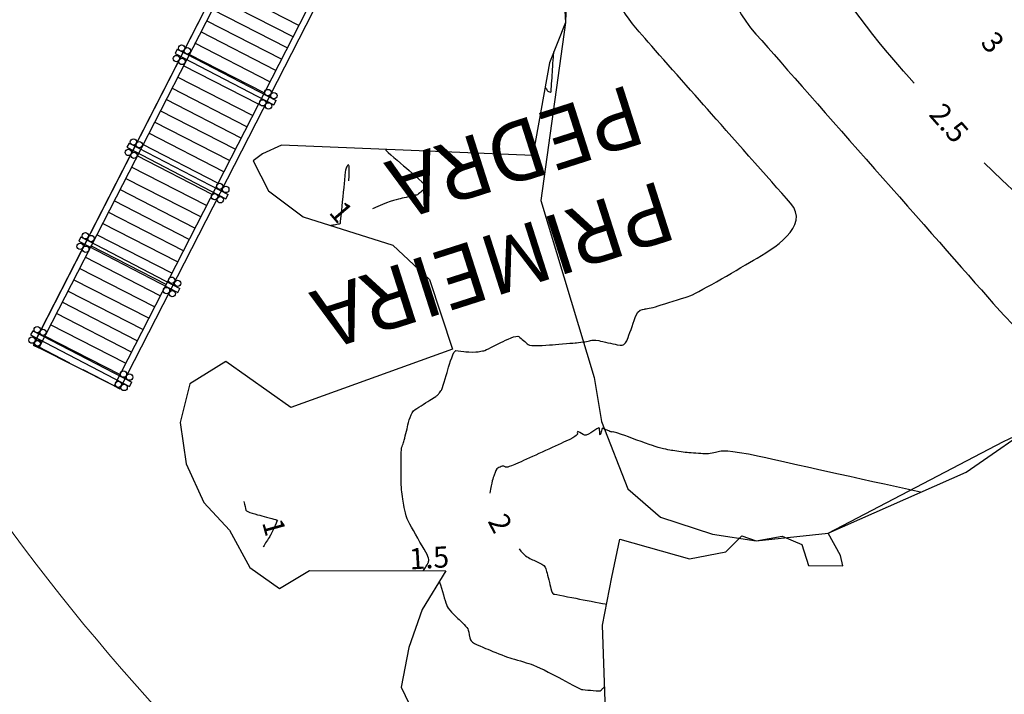
# Model space of a CAD drawing. Units: millimetres. Extents: x 830389 to 853841, y 7123673 to 7135085.
# Drawn here: x 850059 to 850643, y 7132653 to 7133053 of the extents above; entities that cross this region are included whole.
import ezdxf
from ezdxf.enums import TextEntityAlignment as Align

# ---------------------------------------------------------------- set-up
doc = ezdxf.new("R2010")
doc.units = ezdxf.units.MM
for name, color, linetype in [('ARV', 7, 'Continuous'), ('Curvas_Auxiliares', 42, 'Continuous'), ('Curvas_Mestras', 32, 'Continuous'), ('praia', 7, 'Continuous'), ('vegetaçao', 3, 'Continuous')]:
    doc.layers.add(name, color=color, linetype=linetype)
doc.layers.add('TESTO FORTE', color=2, linetype='Continuous', lineweight=13)
doc.styles.add('1_5mm', font='romans.shx', dxfattribs={"height": 0.75})
doc.styles.add('1mm', font='romans.shx', dxfattribs={"height": 0.5})

msp = doc.modelspace()

# ---------------------------------------------------------------- linework, layer by layer
at = {"layer": 'ARV', "elevation": 71.98}
for points in [[(850383.76, 7133089.03), (850382.59, 7133051.6), (850373.15, 7133027.67), (850363.23, 7132972.68), (850214.3, 7132978.85), (850202.94, 7132973.66), (850197.46, 7132969.63), (850206.57, 7132951.77), (850227.13, 7132936.36), (850280.21, 7132919.48), (850301.95, 7132899.28), (850315.55, 7132857.86), (850219.78, 7132823.41), (850181.33, 7132850.67), (850159.86, 7132837.44), (850154.26, 7132814.43), (850157.84, 7132789.95), (850168.2, 7132767.06), (850183.36, 7132750.71), (850195.49, 7132728.56), (850213.12, 7132716.09), (850230.83, 7132726.86), (850311.63, 7132726.57), (850297.64, 7132703.59), (850289.83, 7132681.17), (850285.12, 7132657.65), (850299.65, 7132627.65)], [(850406.98, 7132626.72), (850404.62, 7132694.49), (850410.15, 7132722.85), (850414.8, 7132745.3), (850456.17, 7132733.76), (850477.61, 7132737.82), (850487.08, 7132747.39), (850495.57, 7132744.35), (850511.03, 7132747.07), (850522.65, 7132742.12), (850526.72, 7132729.84), (850546.95, 7132729.54), (850545.6, 7132735.7), (850538.42, 7132748.94), (850620.09, 7132785.06), (850665.68, 7132816.6)]]:
    msp.add_lwpolyline(points, dxfattribs=at)
at = {"layer": 'Curvas_Auxiliares'}
for points, knots in [([(850298.28, 7132726.62, 90.51), (850298.93, 7132727.56, 90.51), (850299.59, 7132728.49, 90.51), (850300.25, 7132729.43, 90.51), (850300.89, 7132730.82, 90.51), (850301.53, 7132732.22, 90.51), (850302.17, 7132733.61, 90.51), (850297.41, 7132741.83, 90.51), (850292.66, 7132750.05, 90.51), (850287.9, 7132758.27, 90.51), (850287.05, 7132763.84, 90.51), (850286.21, 7132769.42, 90.51), (850285.36, 7132775, 90.51), (850285.29, 7132777.56, 90.51), (850285.21, 7132780.12, 90.51), (850285.14, 7132782.68, 90.51), (850285.13, 7132798.7, 90.51), (850285.73, 7132800.29, 90.51), (850286.34, 7132801.87, 90.51), (850286.94, 7132803.45, 90.51), (850288.29, 7132809.15, 90.51), (850289.63, 7132814.85, 90.51), (850290.98, 7132820.55, 90.51), (850295.89, 7132823.64, 90.51), (850300.8, 7132826.73, 90.51), (850305.72, 7132829.82, 90.51), (850306.21, 7132830.26, 90.51), (850306.7, 7132830.7, 90.51), (850307.18, 7132831.15, 90.51), (850307.94, 7132832.14, 90.51), (850308.7, 7132833.13, 90.51), (850309.46, 7132834.13, 90.51), (850311.72, 7132841.83, 90.51), (850313.98, 7132849.53, 90.51), (850316.23, 7132857.24, 90.51), (850319.18, 7132856.89, 90.51), (850322.12, 7132856.55, 90.51), (850325.07, 7132856.21, 90.51), (850329.97, 7132856.2, 90.51), (850331.66, 7132856.54, 90.51), (850333.36, 7132856.87, 90.51), (850335.05, 7132857.21, 90.51), (850341.25, 7132860.31, 90.51), (850347.45, 7132863.42, 90.51), (850353.65, 7132866.53, 90.51), (850356.39, 7132864.2, 90.51), (850359.14, 7132861.88, 90.51), (850361.88, 7132859.55, 90.51), (850370.53, 7132860.24, 90.51), (850379.18, 7132860.92, 90.51), (850387.83, 7132861.61, 90.51), (850390.36, 7132861.9, 90.51), (850392.89, 7132862.2, 90.51), (850395.42, 7132862.5, 90.51), (850396.81, 7132862.87, 90.51), (850398.19, 7132863.23, 90.51), (850399.58, 7132863.6, 90.51), (850405.04, 7132862.39, 90.51), (850410.51, 7132861.18, 90.51), (850415.97, 7132859.97, 90.51), (850416.84, 7132860.5, 90.51), (850417.71, 7132861.04, 90.51), (850418.58, 7132861.58, 90.51), (850420.95, 7132868.15, 90.51), (850423.31, 7132874.72, 90.51), (850425.67, 7132881.28, 90.51), (850428.14, 7132881.57, 90.51), (850430.6, 7132881.86, 90.51), (850433.06, 7132882.15, 90.51), (850441.99, 7132884.96, 90.51), (850450.91, 7132887.77, 90.51), (850459.83, 7132890.58, 90.51), (850482.65, 7132903.94, 90.51), (850505.46, 7132917.3, 90.51), (850528.28, 7132930.66, 90.51), (850503.69, 7132958.43, 90.51), (850479.1, 7132986.19, 90.51), (850454.51, 7133013.96, 90.51), (850436.83, 7133034.02, 90.51), (850419.16, 7133054.07, 90.51), (850401.49, 7133074.13, 90.51), (850423.35, 7133134.58, 90.51), (850445.21, 7133195.03, 90.51), (850467.07, 7133255.48, 90.51), (850464.98, 7133260.07, 90.51), (850462.9, 7133264.66, 90.51), (850460.81, 7133269.24, 90.51), (850461.91, 7133272.3, 90.51), (850463.02, 7133275.36, 90.51), (850464.12, 7133278.42, 90.51), (850463.89, 7133278.56, 90.51), (850463.65, 7133278.7, 90.51), (850463.41, 7133278.84, 90.51), (850464.87, 7133282.14, 90.51), (850466.32, 7133285.43, 90.51), (850467.78, 7133288.73, 90.51), (850467.53, 7133289.17, 90.51), (850467.29, 7133289.6, 90.51), (850467.05, 7133290.04, 90.51), (850466.45, 7133296.06, 90.51), (850465.85, 7133302.09, 90.51), (850465.26, 7133308.12, 90.51), (850464.2, 7133313.23, 90.51), (850463.15, 7133318.33, 90.51), (850462.1, 7133323.44, 90.51), (850461.87, 7133324.2, 90.51), (850461.65, 7133324.96, 90.51), (850461.42, 7133325.73, 90.51), (850460.86, 7133326.27, 90.51), (850460.3, 7133326.81, 90.51), (850459.74, 7133327.35, 90.51), (850459.49, 7133327.78, 90.51), (850459.23, 7133328.22, 90.51), (850458.97, 7133328.65, 90.51), (850459.05, 7133330.87, 90.51), (850459.12, 7133333.08, 90.51), (850459.19, 7133335.3, 90.51), (850459.15, 7133335.99, 90.51), (850459.1, 7133336.67, 90.51), (850459.06, 7133337.36, 90.51), (850456.82, 7133341.33, 90.51), (850454.58, 7133345.3, 90.51), (850452.35, 7133349.27, 90.51), (850452.14, 7133351.85, 90.51), (850451.92, 7133354.42, 90.51), (850451.71, 7133356.99, 90.51), (850447.28, 7133358.69, 90.51), (850442.86, 7133360.38, 90.51), (850438.43, 7133362.08, 90.51), (850438.29, 7133362.61, 90.51), (850438.15, 7133363.15, 90.51), (850438.01, 7133363.69, 90.51), (850423.67, 7133379.52, 90.51), (850409.34, 7133395.35, 90.51), (850395, 7133411.19, 90.51), (850391.38, 7133399.3, 90.51), (850387.75, 7133387.41, 90.51), (850384.13, 7133375.53, 90.51), (850390.96, 7133367.56, 90.51), (850397.79, 7133359.6, 90.51), (850404.61, 7133351.64, 90.51), (850404.64, 7133350.14, 90.51), (850404.66, 7133348.64, 90.51), (850404.68, 7133347.14, 90.51), (850406.99, 7133345.98, 90.51), (850409.3, 7133344.82, 90.51), (850411.61, 7133343.65, 90.51), (850411.9, 7133343.53, 90.51), (850412.19, 7133343.4, 90.51), (850412.47, 7133343.27, 90.51), (850412.69, 7133343.01, 90.51), (850412.91, 7133342.74, 90.51), (850413.13, 7133342.47, 90.51), (850413.37, 7133342.24, 90.51), (850413.61, 7133342.01, 90.51), (850413.86, 7133341.79, 90.51), (850413.78, 7133341.46, 90.51), (850413.7, 7133341.13, 90.51), (850413.63, 7133340.81, 90.51), (850412.79, 7133340.12, 90.51), (850411.95, 7133339.42, 90.51), (850411.11, 7133338.73, 90.51), (850410.07, 7133339.71, 90.51), (850409.03, 7133340.68, 90.51), (850407.99, 7133341.66, 90.51), (850404.09, 7133342, 90.51), (850400.19, 7133342.34, 90.51), (850396.29, 7133342.68, 90.51), (850389.99, 7133340.94, 90.51), (850383.69, 7133339.2, 90.51), (850377.39, 7133337.46, 90.51), (850376.47, 7133340.87, 90.51), (850375.55, 7133344.29, 90.51), (850374.63, 7133347.71, 90.51), (850372.26, 7133347.5, 90.51), (850369.9, 7133347.3, 90.51), (850367.53, 7133347.09, 90.51), (850366.14, 7133351.5, 90.51), (850364.75, 7133355.9, 90.51), (850363.36, 7133360.31, 90.51), (850361.99, 7133366.44, 90.51), (850360.62, 7133372.58, 90.51), (850359.25, 7133378.71, 90.51), (850360.87, 7133380.9, 90.51), (850362.5, 7133383.1, 90.51), (850364.13, 7133385.29, 90.51), (850360.72, 7133391.77, 90.51), (850357.31, 7133398.26, 90.51), (850353.9, 7133404.75, 90.51), (850351.81, 7133406.67, 90.51), (850349.73, 7133408.6, 90.51), (850347.64, 7133410.53, 90.51), (850344.01, 7133412.78, 90.51), (850340.38, 7133415.03, 90.51), (850336.75, 7133417.28, 90.51), (850335.98, 7133418.03, 90.51), (850335.21, 7133418.77, 90.51), (850334.44, 7133419.52, 90.51), (850330.08, 7133421.51, 90.51), (850325.73, 7133423.49, 90.51), (850321.37, 7133425.48, 90.51), (850315.85, 7133426.01, 90.51), (850310.33, 7133426.55, 90.51), (850304.81, 7133427.09, 90.51), (850302.5, 7133434.42, 90.51), (850300.2, 7133441.74, 90.51), (850297.89, 7133449.07, 90.51), (850298.99, 7133451.31, 90.51), (850300.09, 7133453.55, 90.51), (850301.19, 7133455.79, 90.51), (850295.98, 7133466.33, 90.51), (850289.6, 7133479.22, 90.51)], [0, 0, 0, 0, 1, 1, 2, 2, 3, 3, 4, 4, 5, 5, 6, 6, 7, 7, 8, 8, 9, 9, 10, 10, 11, 11, 12, 12, 13, 13, 14, 14, 15, 15, 16, 16, 17, 17, 18, 18, 19, 19, 20, 20, 21, 21, 22, 22, 23, 23, 24, 24, 25, 25, 26, 26, 27, 27, 28, 28, 29, 29, 30, 30, 31, 31, 32, 32, 33, 33, 34, 34, 35, 35, 36, 36, 37, 37, 38, 38, 39, 39, 40, 40, 41, 41, 42, 42, 43, 43, 44, 44, 45, 45, 46, 46, 47, 47, 48, 48, 49, 49, 50, 50, 51, 51, 52, 52, 53, 53, 54, 54, 55, 55, 56, 56, 57, 57, 58, 58, 59, 59, 60, 60, 61, 61, 62, 62, 63, 63, 64, 64, 65, 65, 66, 66, 67, 67, 68, 68, 69, 69, 70, 70, 71, 71, 72, 72, 73, 73, 74, 74, 75, 75, 76, 76, 77, 77, 78, 78, 79, 79, 80, 80, 81, 81, 82, 82, 83, 83, 84, 84, 85, 85, 86, 86, 87, 87, 88, 88, 89, 89, 90, 90, 91, 91, 92, 92, 93, 93, 94, 94, 95, 95, 96, 96, 97, 97, 98, 98, 99, 99, 100, 100, 101, 101, 102, 102, 103, 103, 104, 104, 105, 105, 105, 105]), ([(850445.15, 7133480.58, 103.01), (850441.9, 7133479.4, 103.01), (850412.97, 7133468.91, 103.01), (850409.83, 7133464.32, 103.01), (850406.69, 7133459.72, 103.01), (850403.55, 7133455.12, 103.01), (850423.17, 7133433.46, 103.01), (850442.79, 7133411.79, 103.01), (850462.41, 7133390.13, 103.01), (850462.76, 7133388.77, 103.01), (850463.11, 7133387.4, 103.01), (850463.46, 7133386.04, 103.01), (850466.65, 7133384.82, 103.01), (850469.83, 7133383.6, 103.01), (850473.02, 7133382.38, 103.01), (850473.55, 7133375.97, 103.01), (850474.08, 7133369.55, 103.01), (850474.61, 7133363.13, 103.01), (850476.37, 7133359.99, 103.01), (850478.14, 7133356.85, 103.01), (850479.91, 7133353.71, 103.01), (850480.03, 7133351.92, 103.01), (850480.14, 7133350.12, 103.01), (850480.25, 7133348.32, 103.01), (850480.2, 7133346.54, 103.01), (850480.14, 7133344.75, 103.01), (850480.08, 7133342.96, 103.01), (850480.86, 7133341.64, 103.01), (850481.64, 7133340.32, 103.01), (850482.42, 7133339, 103.01), (850484.12, 7133337.35, 103.01), (850485.82, 7133335.71, 103.01), (850487.52, 7133334.07, 103.01), (850488.2, 7133331.75, 103.01), (850488.89, 7133329.43, 103.01), (850489.57, 7133327.11, 103.01), (850490.42, 7133323.02, 103.01), (850491.26, 7133318.93, 103.01), (850492.11, 7133314.85, 103.01), (850492.58, 7133310.02, 103.01), (850493.06, 7133305.19, 103.01), (850493.54, 7133300.36, 103.01), (850494.38, 7133298.85, 103.01), (850495.23, 7133297.35, 103.01), (850496.07, 7133295.84, 103.01), (850494.91, 7133293.21, 103.01), (850493.74, 7133290.58, 103.01), (850492.58, 7133287.94, 103.01), (850493.73, 7133287.26, 103.01), (850494.88, 7133286.59, 103.01), (850496.02, 7133285.91, 103.01), (850495.15, 7133283.48, 103.01), (850494.27, 7133281.05, 103.01), (850493.39, 7133278.62, 103.01), (850500.29, 7133263.46, 103.01), (850507.19, 7133248.3, 103.01), (850514.09, 7133233.14, 103.01), (850496.18, 7133183.61, 103.01), (850478.27, 7133134.09, 103.01), (850460.36, 7133084.56, 103.01), (850530.66, 7133004.78, 103.01), (850600.96, 7132924.99, 103.01), (850671.27, 7132845.21, 103.01), (850679.7, 7132848.82, 103.01), (850688.14, 7132852.43, 103.01), (850696.57, 7132856.04, 103.01), (850704.51, 7132861.19, 103.01), (850712.45, 7132866.34, 103.01), (850720.39, 7132871.49, 103.01), (850727.69, 7132874.53, 103.01), (850734.99, 7132877.57, 103.01), (850742.29, 7132880.6, 103.01), (850746.17, 7132878.57, 103.01), (850750.05, 7132876.54, 103.01), (850753.93, 7132874.51, 103.01), (850762.24, 7132877.62, 103.01), (850770.56, 7132880.73, 103.01), (850778.87, 7132883.84, 103.01), (850787.56, 7132886, 103.01), (850796.25, 7132888.16, 103.01), (850804.93, 7132890.33, 103.01), (850805.82, 7132886.77, 103.01), (850806.7, 7132883.22, 103.01), (850807.58, 7132879.66, 103.01), (850817.71, 7132880.39, 103.01), (850827.84, 7132881.13, 103.01), (850837.97, 7132881.86, 103.01), (850840.08, 7132878.6, 103.01), (850842.19, 7132875.35, 103.01), (850844.29, 7132872.1, 103.01), (850850.98, 7132869.65, 103.01), (850857.67, 7132867.2, 103.01), (850864.36, 7132864.76, 103.01), (850865.36, 7132864.38, 103.01), (850866.36, 7132864.01, 103.01), (850867.35, 7132863.63, 103.01), (850867.71, 7132863.43, 103.01), (850868.06, 7132863.23, 103.01), (850868.42, 7132863.02, 103.01), (850871.05, 7132860.52, 103.01), (850873.69, 7132858.01, 103.01), (850876.33, 7132855.51, 103.01), (850876.49, 7132854.72, 103.01), (850876.64, 7132853.93, 103.01), (850876.8, 7132853.14, 103.01), (850880.04, 7132847.54, 103.01), (850883.29, 7132841.93, 103.01), (850886.53, 7132836.33, 103.01), (850888.59, 7132835.77, 103.01), (850890.64, 7132835.21, 103.01), (850892.7, 7132834.65, 103.01), (850903.26, 7132821.07, 103.01), (850913.81, 7132807.48, 103.01), (850924.36, 7132793.9, 103.01), (850928.22, 7132792.94, 103.01), (850932.08, 7132791.97, 103.01), (850935.94, 7132791, 103.01), (850939.67, 7132790.19, 103.01), (850943.4, 7132789.38, 103.01), (850947.13, 7132788.57, 103.01), (850949.97, 7132787.08, 103.01), (850952.82, 7132785.59, 103.01), (850955.66, 7132784.1, 103.01), (850959.37, 7132783.35, 103.01), (850963.07, 7132782.59, 103.01), (850966.77, 7132781.83, 103.01), (850973.16, 7132779.7, 103.01), (850979.55, 7132777.56, 103.01), (850985.94, 7132775.43, 103.01), (850989.31, 7132778.3, 103.01), (850992.67, 7132781.17, 103.01), (850996.03, 7132784.04, 103.01), (850996.93, 7132784.42, 103.01), (850997.82, 7132784.81, 103.01), (851000.15, 7132786.2, 103.01)], [51, 51, 51, 51, 52, 53, 53, 54, 54, 55, 55, 56, 56, 57, 57, 58, 58, 59, 59, 60, 60, 61, 61, 62, 62, 63, 63, 64, 64, 65, 65, 66, 66, 67, 67, 68, 68, 69, 69, 70, 70, 71, 71, 72, 72, 73, 73, 74, 74, 75, 75, 76, 76, 77, 77, 78, 78, 79, 79, 80, 80, 81, 81, 82, 82, 83, 83, 84, 84, 85, 85, 86, 86, 87, 87, 88, 88, 89, 89, 90, 90, 91, 91, 92, 92, 93, 93, 94, 94, 95, 95, 96, 96, 97, 97, 98, 98, 99, 99, 100, 100, 101, 101, 102, 102, 103, 103, 104, 104, 105, 105, 106, 106, 107, 107, 108, 108, 109, 109, 110, 110, 111, 111, 112, 112, 113, 113, 114, 114, 115, 115, 116, 116, 117, 117, 118, 118, 118, 118]), ([(850370.56, 7133013.31, 78.01), (850371.06, 7133012.48, 78.01), (850371.57, 7133011.66, 78.01), (850372.08, 7133010.83, 78.01), (850372.18, 7133010.79, 78.01), (850372.73, 7133010.58, 78.01), (850373.38, 7133010.33, 78.01), (850373.94, 7133010.12, 78.01), (850374.04, 7133010.09, 78.01), (850374.12, 7133011.28, 78.01), (850374.58, 7133018.07, 78.01), (850375.12, 7133026.06, 78.01), (850375.58, 7133032.85, 78.01), (850375.67, 7133034.05, 78.01)], [0, 0, 0, 0, 1, 1, 2, 2, 3, 3, 4, 4, 5, 5, 6, 6, 6, 6]), ([(850276.07, 7132976.29, 78.01), (850276.15, 7132976.01, 78.01), (850276.22, 7132975.73, 78.01), (850276.3, 7132975.45, 78.01), (850284.3, 7132968.59, 78.01), (850292.3, 7132961.74, 78.01), (850300.29, 7132954.88, 78.01), (850299.89, 7132954.14, 78.01), (850299.49, 7132953.4, 78.01), (850299.09, 7132952.67, 78.01), (850297.63, 7132951.56, 78.01), (850296.18, 7132950.45, 78.01), (850294.72, 7132949.34, 78.01), (850293.95, 7132949.18, 78.01), (850293.17, 7132949.02, 78.01), (850292.39, 7132948.86, 78.01), (850287.24, 7132947.67, 78.01), (850282.09, 7132946.48, 78.01), (850276.94, 7132945.29, 78.01), (850268.3, 7132941.11, 78.01)], [0, 0, 0, 0, 1, 1, 2, 2, 3, 3, 4, 4, 5, 5, 6, 6, 7, 7, 8, 8, 9, 9, 9, 9]), ([(850254.18, 7132957.62, 78.01), (850254.68, 7132966.7, 78.01), (850254.31, 7132966.91, 78.01), (850253.93, 7132967.11, 78.01), (850253.55, 7132967.31, 78.01), (850253.09, 7132966.25, 78.01), (850252.63, 7132965.19, 78.01), (850252.17, 7132964.12, 78.01), (850252.02, 7132962.53, 78.01), (850251.12, 7132953.47, 78.01), (850250.07, 7132942.82, 78.01), (850249.18, 7132933.77, 78.01), (850249.02, 7132932.17, 78.01), (850248.74, 7132932.12, 78.01), (850247.18, 7132931.83, 78.01), (850245.34, 7132931.49, 78.01), (850243.77, 7132931.2, 78.01), (850243.5, 7132931.15, 78.01)], [13, 13, 13, 13, 14, 14, 15, 15, 16, 16, 17, 17, 18, 18, 19, 19, 20, 20, 21, 21, 21, 21]), ([(850593.11, 7132773.13, 103.01), (850554.86, 7132781.6, 103.01), (850516.61, 7132790.07, 103.01), (850478.36, 7132798.54, 103.01), (850474.85, 7132797.61, 103.01), (850471.35, 7132796.69, 103.01), (850467.85, 7132795.77, 103.01), (850462.59, 7132796.11, 103.01), (850457.33, 7132796.45, 103.01), (850452.07, 7132796.79, 103.01), (850447.62, 7132797.58, 103.01), (850443.18, 7132798.36, 103.01), (850438.73, 7132799.14, 103.01), (850429.55, 7132802.46, 103.01), (850420.37, 7132805.77, 103.01), (850411.18, 7132809.08, 103.01), (850410.79, 7132808.98, 103.01), (850410.41, 7132808.89, 103.01), (850410.02, 7132808.79, 103.01), (850409.67, 7132808.93, 103.01), (850409.33, 7132809.07, 103.01), (850408.99, 7132809.21, 103.01), (850407.87, 7132809.66, 103.01), (850406.75, 7132810.11, 103.01), (850405.63, 7132810.56, 103.01), (850405.23, 7132810.82, 103.01), (850404.83, 7132811.08, 103.01), (850404.43, 7132811.34, 103.01), (850403.97, 7132809.72, 103.01), (850403.51, 7132808.11, 103.01), (850403.04, 7132806.5, 103.01), (850402.95, 7132808.33, 103.01), (850402.86, 7132810.15, 103.01), (850402.77, 7132811.98, 103.01), (850400.13, 7132810.12, 103.01), (850397.5, 7132808.26, 103.01), (850394.86, 7132806.39, 103.01), (850393.06, 7132807.42, 103.01), (850391.26, 7132808.44, 103.01), (850389.46, 7132809.46, 103.01), (850389.61, 7132808.51, 103.01), (850389.77, 7132807.56, 103.01), (850389.92, 7132806.6, 103.01), (850375.89, 7132800.19, 103.01), (850361.86, 7132793.78, 103.01), (850347.84, 7132787.37, 103.01), (850347.18, 7132787.88, 103.01), (850346.52, 7132788.39, 103.01), (850345.86, 7132788.9, 103.01), (850344.49, 7132788.34, 103.01), (850343.12, 7132787.77, 103.01), (850341.76, 7132787.21, 103.01), (850340.33, 7132783.35, 103.01), (850338.9, 7132779.49, 103.01), (850337.8, 7132772.7, 103.01)], [0, 0, 0, 0, 1, 1, 2, 2, 3, 3, 4, 4, 5, 5, 6, 6, 7, 7, 8, 8, 9, 9, 10, 10, 11, 11, 12, 12, 13, 13, 14, 14, 15, 15, 16, 16, 17, 17, 18, 18, 19, 19, 20, 20, 21, 21, 22, 22, 23, 23, 24, 24, 25, 25, 26, 27, 27, 27, 27]), ([(850191.85, 7132767.67, 78.01), (850192.4, 7132765.62, 78.01), (850192.94, 7132763.57, 78.01), (850193.49, 7132761.52, 78.01), (850199.63, 7132759.94, 78.01), (850205.77, 7132758.36, 78.01), (850211.91, 7132756.78, 78.01), (850211.7, 7132756.32, 78.01), (850210.53, 7132753.75, 78.01), (850209.16, 7132750.73, 78.01), (850208, 7132748.16, 78.01), (850207.79, 7132747.71, 78.01), (850207.57, 7132747.36, 78.01), (850206.3, 7132745.37, 78.01), (850204.81, 7132743.02, 78.01), (850203.54, 7132741.03, 78.01), (850203.32, 7132740.68, 78.01)], [0, 0, 0, 0, 1, 1, 2, 2, 3, 3, 4, 4, 5, 5, 6, 6, 7, 8, 8, 8, 8]), ([(850355.15, 7132739.69, 103.01), (850358.03, 7132735.69, 103.01), (850362.23, 7132733.6, 103.01), (850366.44, 7132731.51, 103.01), (850370.64, 7132729.42, 103.01), (850370.85, 7132728.6, 103.01), (850372.01, 7132723.96, 103.01), (850373.38, 7132718.49, 103.01), (850374.54, 7132713.84, 103.01), (850374.75, 7132713.02, 103.01), (850376.36, 7132712.71, 103.01), (850385.5, 7132710.94, 103.01), (850396.26, 7132708.86, 103.01), (850405.4, 7132707.09, 103.01), (850407.02, 7132706.78, 103.01)], [32, 32, 32, 32, 33, 34, 34, 35, 35, 36, 36, 37, 37, 38, 38, 39, 39, 39, 39]), ([(850307.82, 7132720.3, 90.51), (850309.5, 7132714.81, 90.51), (850311.17, 7132709.32, 90.51), (850312.85, 7132703.83, 90.51), (850316.78, 7132700.22, 90.51), (850320.71, 7132696.61, 90.51), (850324.63, 7132693, 90.51), (850325.28, 7132690.06, 90.51), (850325.92, 7132687.12, 90.51), (850326.57, 7132684.18, 90.51), (850333.19, 7132681.46, 90.51), (850339.8, 7132678.74, 90.51), (850346.42, 7132676.02, 90.51), (850352.74, 7132674.13, 90.51), (850359.07, 7132672.25, 90.51), (850365.4, 7132670.36, 90.51), (850374.22, 7132665.67, 90.51), (850383.03, 7132660.97, 90.51), (850391.85, 7132656.27, 90.51), (850392.42, 7132656.23, 90.51), (850395.63, 7132655.98, 90.51), (850399.4, 7132655.68, 90.51), (850402.6, 7132655.43, 90.51), (850403.17, 7132655.38, 90.51), (850403.31, 7132655.51, 90.51), (850404.08, 7132656.25, 90.51), (850404.99, 7132657.12, 90.51), (850405.76, 7132657.86, 90.51), (850405.89, 7132657.99, 90.51)], [0, 0, 0, 0, 1, 1, 2, 2, 3, 3, 4, 4, 5, 5, 6, 6, 7, 7, 8, 8, 9, 9, 10, 10, 11, 11, 12, 12, 13, 14, 14, 14, 14])]:
    msp.add_open_spline(points, degree=3, knots=knots, dxfattribs=at)
at = {"layer": 'Curvas_Mestras'}
for points, knots in [([(850589.26, 7133015.52, 115.51), (850574.03, 7133032.8, 115.51), (850519.23, 7133094.99, 115.51), (850533.19, 7133133.59, 115.51), (850547.15, 7133172.19, 115.51), (850561.11, 7133210.8, 115.51), (850549.4, 7133236.53, 115.51), (850537.69, 7133262.26, 115.51), (850525.97, 7133287.99, 115.51), (850526.62, 7133289.79, 115.51), (850527.27, 7133291.59, 115.51), (850527.92, 7133293.4, 115.51), (850525.87, 7133294.61, 115.51), (850523.81, 7133295.83, 115.51), (850521.75, 7133297.04, 115.51), (850522.62, 7133299.01, 115.51), (850523.64, 7133301.34, 115.51)], [60, 60, 60, 60, 61, 62, 62, 63, 63, 64, 64, 65, 65, 66, 66, 67, 67, 68, 68, 68, 68]), ([(850982.69, 7132794.13, 115.51), (850982.64, 7132794.11, 115.51), (850980.68, 7132792.43, 115.51), (850978.71, 7132790.76, 115.51), (850976.75, 7132789.08, 115.51), (850973.02, 7132790.33, 115.51), (850969.29, 7132791.57, 115.51), (850965.56, 7132792.82, 115.51), (850963.4, 7132793.26, 115.51), (850961.24, 7132793.7, 115.51), (850959.08, 7132794.14, 115.51), (850954.69, 7132796.44, 115.51), (850950.3, 7132798.74, 115.51), (850945.92, 7132801.04, 115.51), (850944.56, 7132801.33, 115.51), (850943.2, 7132801.62, 115.51), (850941.85, 7132801.92, 115.51), (850940.44, 7132802.27, 115.51), (850939.04, 7132802.62, 115.51), (850937.63, 7132802.97, 115.51), (850928.31, 7132814.97, 115.51), (850918.98, 7132826.98, 115.51), (850909.66, 7132838.98, 115.51), (850905.56, 7132843.46, 115.51), (850901.47, 7132847.94, 115.51), (850897.37, 7132852.43, 115.51), (850899.52, 7132855.75, 115.51), (850901.67, 7132859.08, 115.51), (850903.81, 7132862.41, 115.51), (850901.43, 7132864.25, 115.51), (850899.04, 7132866.09, 115.51), (850896.65, 7132867.94, 115.51), (850896.59, 7132868.93, 115.51), (850896.53, 7132869.93, 115.51), (850896.47, 7132870.93, 115.51), (850896.27, 7132871.05, 115.51), (850896.07, 7132871.17, 115.51), (850895.86, 7132871.28, 115.51), (850888.64, 7132874, 115.51), (850881.43, 7132876.71, 115.51), (850874.21, 7132879.42, 115.51), (850868.47, 7132881.52, 115.51), (850862.73, 7132883.62, 115.51), (850856.99, 7132885.71, 115.51), (850852.05, 7132893.34, 115.51), (850847.1, 7132900.97, 115.51), (850842.16, 7132908.6, 115.51), (850833.6, 7132907.98, 115.51), (850825.04, 7132907.36, 115.51), (850816.48, 7132906.74, 115.51), (850814.41, 7132915.08, 115.51), (850812.34, 7132923.41, 115.51), (850810.27, 7132931.74, 115.51), (850803.52, 7132930.06, 115.51), (850796.76, 7132928.38, 115.51), (850790.01, 7132926.7, 115.51), (850783.54, 7132924.28, 115.51), (850777.08, 7132921.86, 115.51), (850770.62, 7132919.44, 115.51), (850760.07, 7132924.97, 115.51), (850749.53, 7132930.49, 115.51), (850738.98, 7132936.01, 115.51), (850733.29, 7132933.65, 115.51), (850727.6, 7132931.28, 115.51), (850721.91, 7132928.91, 115.51), (850715.72, 7132924.9, 115.51), (850709.53, 7132920.88, 115.51), (850703.34, 7132916.87, 115.51), (850696.77, 7132914.06, 115.51), (850690.19, 7132911.24, 115.51), (850630.82, 7132968.35, 115.51)], [25, 25, 25, 25, 26, 26, 27, 27, 28, 28, 29, 29, 30, 30, 31, 31, 32, 32, 33, 33, 34, 34, 35, 35, 36, 36, 37, 37, 38, 38, 39, 39, 40, 40, 41, 41, 42, 42, 43, 43, 44, 44, 45, 45, 46, 46, 47, 47, 48, 48, 49, 49, 50, 50, 51, 51, 52, 52, 53, 53, 54, 54, 55, 55, 56, 56, 57, 57, 58, 58, 59, 60, 60, 60, 60])]:
    msp.add_open_spline(points, degree=3, knots=knots, dxfattribs=at)
at = {"layer": 'praia'}
for p, q in [((850360.8, 7133433.73), (850067.19, 7132860.76)), ((850363.63, 7133430.58), (850070.53, 7132859.05)), ((850397.74, 7133387.51), (850115.02, 7132836.23)), ((850400.29, 7133384.28), (850118.36, 7132834.52)), ((850224.54, 7133049.78), (850180.05, 7133072.6)), ((850221.12, 7133043.11), (850176.62, 7133065.93)), ((850217.69, 7133036.44), (850173.2, 7133059.25)), ((850214.27, 7133029.76), (850169.78, 7133052.58)), ((850210.85, 7133023.09), (850166.36, 7133045.91)), ((850207.43, 7133016.42), (850162.94, 7133039.23)), ((850207.43, 7133016.42), (850162.94, 7133039.23)), ((850204, 7133009.74), (850159.51, 7133032.56)), ((850204, 7133009.74), (850159.51, 7133032.56)), ((850200.58, 7133003.07), (850156.09, 7133025.89)), ((850197.16, 7132996.4), (850152.67, 7133019.21)), ((850193.74, 7132989.72), (850149.25, 7133012.54)), ((850190.31, 7132983.05), (850145.82, 7133005.86)), ((850186.89, 7132976.38), (850142.4, 7132999.19)), ((850183.47, 7132969.7), (850138.98, 7132992.52)), ((850180.05, 7132963.03), (850135.56, 7132985.84)), ((850180.05, 7132963.03), (850135.56, 7132985.84)), ((850176.62, 7132956.35), (850132.13, 7132979.17)), ((850176.62, 7132956.35), (850132.13, 7132979.17)), ((850173.2, 7132949.68), (850128.71, 7132972.5)), ((850169.78, 7132943.01), (850125.29, 7132965.82)), ((850166.36, 7132936.33), (850121.87, 7132959.15)), ((850162.93, 7132929.66), (850118.44, 7132952.48)), ((850159.51, 7132922.99), (850115.02, 7132945.8)), ((850156.09, 7132916.31), (850111.6, 7132939.13)), ((850152.67, 7132909.64), (850108.18, 7132932.46)), ((850152.67, 7132909.64), (850108.18, 7132932.46)), ((850149.24, 7132902.97), (850104.75, 7132925.78)), ((850149.24, 7132902.97), (850104.75, 7132925.78)), ((850145.82, 7132896.29), (850101.33, 7132919.11)), ((850142.4, 7132889.62), (850097.91, 7132912.43)), ((850138.98, 7132882.94), (850094.49, 7132905.76)), ((850135.55, 7132876.27), (850091.06, 7132899.09)), ((850132.13, 7132869.6), (850087.64, 7132892.41)), ((850128.71, 7132862.92), (850084.22, 7132885.74)), ((850125.29, 7132856.25), (850080.8, 7132879.07)), ((850121.86, 7132849.58), (850077.37, 7132872.39)), ((850118.44, 7132842.9), (850073.95, 7132865.72)), ((850067, 7132860.38, 53.01), (850067, 7132860.38, 53.01)), ((850067, 7132860.38, 53.01), (850070.35, 7132858.69, 53.01)), ((850067.19, 7132860.76), (850067.19, 7132860.76)), ((850067.19, 7132860.76), (850070.53, 7132859.05)), ((850115.01, 7132836.2, 53.01), (850070.35, 7132858.69, 53.01)), ((850088.84, 7132849.66), (850070.53, 7132859.05)), ((850115.02, 7132836.23), (850096.71, 7132845.62)), ((850115.01, 7132836.2, 53.01), (850118.36, 7132834.52, 53.01)), ((850118.36, 7132834.52, 53.01), (850115.01, 7132836.2, 53.01)), ((850115.02, 7132836.23), (850118.36, 7132834.52)), ((850118.36, 7132834.52), (850115.02, 7132836.23)), ((850118.36, 7132834.52, 53.01), (850118.36, 7132834.52, 53.01)), ((850118.36, 7132834.52), (850118.36, 7132834.52))]:
    msp.add_line(p, q, dxfattribs=at)
for points in [[(850067.19, 7132860.76), (850360.8, 7133433.73), (850642.74, 7133503.49)], [(850152.46, 7133035.69), (850151.15, 7133033.18), (850209.81, 7133002.69), (850211.12, 7133005.2)], [(850152.46, 7133035.69), (850211.12, 7133005.2)], [(850123.93, 7132980.08), (850122.62, 7132977.57), (850181.28, 7132947.08), (850182.59, 7132949.59)], [(850123.93, 7132980.08), (850182.59, 7132949.59)], [(850095.4, 7132924.48), (850094.1, 7132921.96), (850152.75, 7132891.47), (850154.06, 7132893.99)], [(850095.4, 7132924.48), (850154.06, 7132893.99)], [(850066.87, 7132868.87), (850065.57, 7132866.35), (850124.22, 7132835.86), (850125.53, 7132838.38)], [(850066.87, 7132868.87), (850125.53, 7132838.38)]]:
    msp.add_lwpolyline(points, dxfattribs=at)
for centre in [(850155.05, 7133036.34), (850151.98, 7133030.13), (850158.44, 7133034.72), (850155.32, 7133028.41), (850155.32, 7133028.41), (850206.19, 7133010), (850209.76, 7133008.2), (850203.08, 7133003.92), (850203.13, 7133003.89), (850206.58, 7133002.09), (850126.52, 7132980.73), (850129.91, 7132979.12), (850123.45, 7132974.52), (850126.79, 7132972.8), (850126.79, 7132972.8), (850177.66, 7132954.39), (850174.57, 7132948.3), (850174.6, 7132948.28), (850181.23, 7132952.59), (850178.05, 7132946.48), (850097.99, 7132925.12), (850094.92, 7132918.92), (850101.39, 7132923.51), (850098.26, 7132917.19), (850098.26, 7132917.19), (850149.13, 7132898.78), (850152.7, 7132896.98), (850146.06, 7132892.68), (850146.08, 7132892.67), (850149.52, 7132890.87), (850069.46, 7132869.52), (850072.86, 7132867.9), (850066.39, 7132863.31), (850069.53, 7132861.22, 53.01), (850069.73, 7132861.58), (850120.6, 7132843.17), (850124.17, 7132841.37), (850117.53, 7132837.06, 53.01), (850117.55, 7132837.06), (850120.99, 7132835.26)]:
    msp.add_circle(centre, 1.88, dxfattribs=at)
at = {"layer": 'TESTO FORTE'}
msp.add_open_spline([(850966.2, 7132142.26, 53.01), (850967.51, 7132194.12, 53.01), (850971.28, 7132400.03, 53.01), (850604.54, 7132074.95, 53.01), (850446.11, 7132349.92, 53.01), (850255.31, 7132521.4, 53.01), (850027.17, 7132756.64, 53.01), (849944.36, 7132939.22, 53.01), (849895.67, 7133021.4, 53.01)], degree=3, knots=[0.106987, 0.106987, 0.106987, 0.106987, 5.206864, 20.588359, 26.679401, 38.315768, 52.980172, 64.10797, 64.10797, 64.10797, 64.10797], dxfattribs=at)
at = {"layer": 'vegetaçao', "elevation": 85.09}
msp.add_lwpolyline([(850446.67, 7133265.18), (850373.85, 7133203.76), (850382.59, 7133051.6), (850367.96, 7132945.94), (850399.53, 7132841.1), (850403.88, 7132815.02), (850419.53, 7132775.12), (850439.01, 7132758.31), (850469.69, 7132748.23), (850495.57, 7132744.35), (850538.42, 7132748.94), (850642.27, 7132803.24), (850719.54, 7132839.57)], dxfattribs=at)

# ---------------------------------------------------------------- texts
at = {"layer": 'Curvas_Auxiliares', "style": '1mm'}
for s, rotation, p in [('3', 311.38639, (850635.93, 7133039.78, 128.01)), ('1', 310.54083, (850249.71, 7132939.22, 78.01)), ('2', 297.71861, (850343.97, 7132754.8, 103.01)), ('1', 285.38639, (850209.94, 7132752.44, 78.01)), ('1.5', 3.51444, (850301.76, 7132734.32, 78.01))]:
    msp.add_text(s, height=12.5, rotation=rotation, dxfattribs=at).set_placement(p, align=Align.MIDDLE_CENTER)
at = {"layer": 'Curvas_Mestras', "style": '1mm'}
msp.add_text('2.5', height=12.5, rotation=311.38639, dxfattribs=at).set_placement((850610.01, 7132991.96, 115.51), align=Align.MIDDLE_CENTER)
at = {"layer": 'TESTO FORTE', "insert": (850450.43, 7132924.19, 53.01), "char_height": 35.8672, "attachment_point": 1, "rotation": 197.75917, "style": '1_5mm'}
msp.add_mtext_dynamic_manual_height_columns('PRIMEIRA PEDRA', width=7.4409, gutter_width=3.75, heights=[0], dxfattribs=at)

doc.saveas('drawing.dxf')
